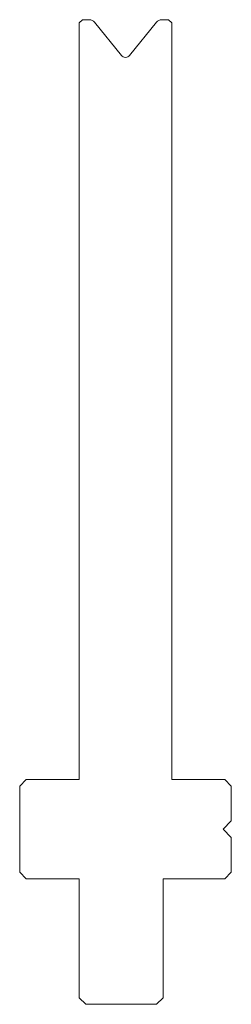
# Model space of a CAD drawing. Units: millimetres. Extents: x -289 to -257, y -325 to -176.
import ezdxf

# ---------------------------------------------------------------- set-up
doc = ezdxf.new("R2010")
doc.units = ezdxf.units.MM
doc.layers.add('1', color=11, linetype='Continuous', lineweight=0)
doc.layers.add('DISEGNO', color=91, linetype='Continuous', lineweight=0)

# ---------------------------------------------------------------- blocks, each defined once
blk = doc.blocks.new('Gruppo', base_point=(-273.034949, -250.975159))
at = {"layer": '1', "color": 7, "linetype": 'Continuous', "lineweight": 0, "true_color": 0xffffff}
for p, q in [((-279.534946, -176.475155), (-280.034946, -176.975155)), ((-280.034946, -291.475155), (-280.034946, -176.975155)), ((-279.534946, -176.475155), (-278.511921, -176.475155)), ((-277.734775, -176.845834), (-273.656663, -181.881884)), ((-268.335116, -176.845834), (-272.413229, -181.881884)), ((-267.55797, -176.475155), (-266.534946, -176.475155)), ((-266.534946, -176.475155), (-266.034946, -176.975155)), ((-266.034946, -176.975155), (-266.034946, -291.475155)), ((-288.034946, -291.475155), (-289.034946, -292.475155)), ((-288.034946, -291.475155), (-280.034946, -291.475155)), ((-266.034946, -291.475155), (-258.034946, -291.475155)), ((-258.034946, -291.475155), (-257.034946, -292.475155)), ((-289.034946, -305.475155), (-289.034946, -292.475155)), ((-257.034946, -292.475155), (-257.034946, -297.725155)), ((-257.034946, -297.725155), (-258.284946, -298.975155)), ((-258.284946, -298.975155), (-257.034946, -300.225155)), ((-257.034946, -300.225155), (-257.034946, -305.475155)), ((-289.034946, -305.475155), (-288.034946, -306.475155)), ((-280.034946, -306.475155), (-288.034946, -306.475155)), ((-280.034946, -324.475155), (-280.034946, -306.475155)), ((-267.334946, -324.475155), (-267.334946, -306.475155)), ((-258.034946, -306.475155), (-267.334946, -306.475155)), ((-257.034946, -305.475155), (-258.034946, -306.475155)), ((-280.034946, -324.475155), (-279.034946, -325.475155)), ((-267.334946, -324.475155), (-268.334946, -325.475155)), ((-268.334946, -325.475155), (-279.034946, -325.475155))]:
    blk.add_line(p, q, dxfattribs=at)
for centre, radius, start, end in [((-278.511921, -177.475155), 1, 39, 90), ((-267.55797, -177.475155), 1, 90, 141), ((-273.034946, -181.378428), 0.8, 219, 321)]:
    blk.add_arc(centre, radius, start, end, dxfattribs=at)

msp = doc.modelspace()

# ---------------------------------------------------------------- block references
at = {"layer": 'DISEGNO', "color": 11, "linetype": 'Continuous', "lineweight": 0, "true_color": 0xff8040}
msp.add_blockref('Gruppo', (-273.034949, -250.975159), dxfattribs=at)

doc.saveas('drawing.dxf')
